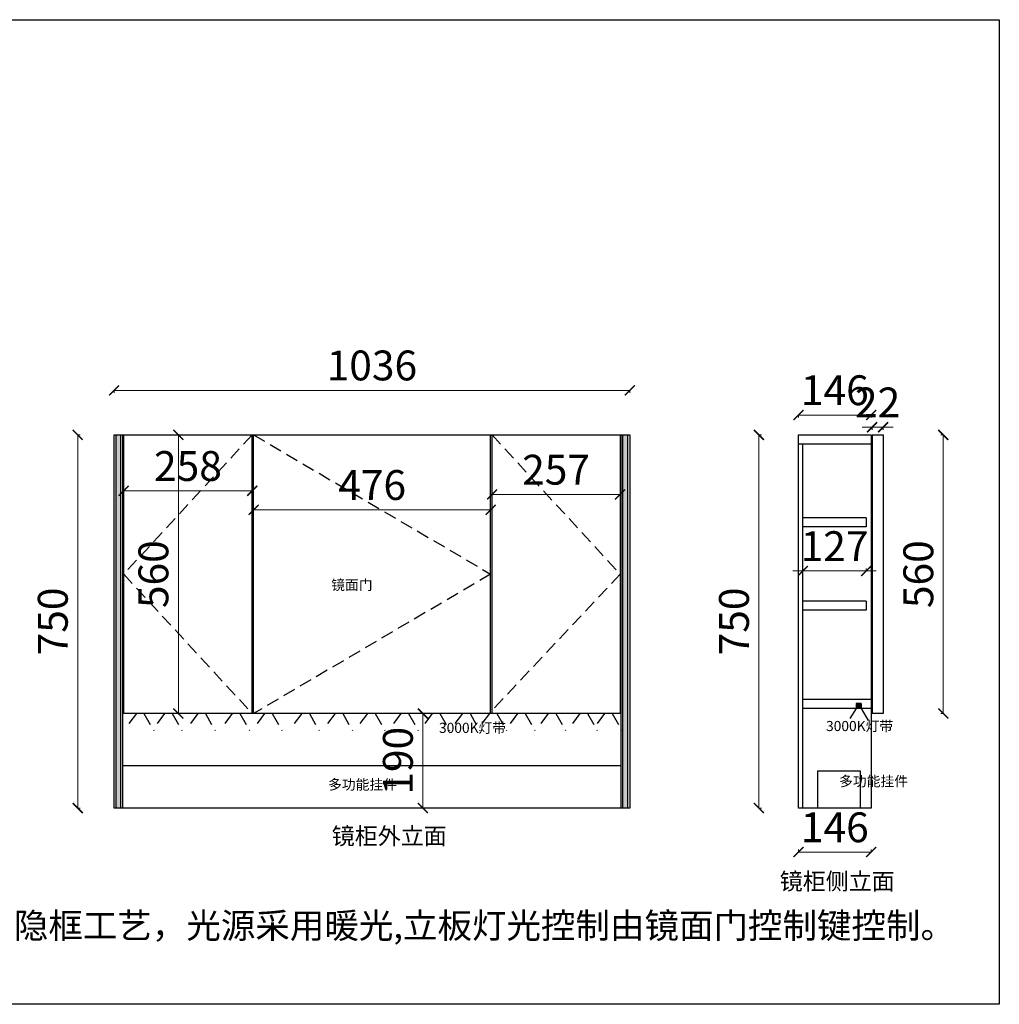
# Model space of a CAD drawing. Units: millimetres. Extents: x 186953 to 198772, y 14335 to 19379.
# Drawn here: x 196681 to 198648, y 17401 to 19379 of the extents above; entities that cross this region are included whole.
import ezdxf

# ---------------------------------------------------------------- set-up
doc = ezdxf.new("R2010")
doc.units = ezdxf.units.MM
doc.linetypes.add('DASHEDX2', pattern=[38.1, 25.4, -12.7])
doc.styles.get("Standard").update_dxf_attribs({"font": 'arial.ttf'})
doc.styles.add('wswws', font='simhei.ttf')
doc.dimstyles.new('立面标注', dxfattribs={"dimtxt": 60, "dimasz": 20, "dimexe": 0, "dimexo": 0, "dimgap": 12, "dimtad": 1, "dimdec": 0, "dimtxsty": 'wswws', "dimblk": 'ARCHTICK', "dimcen": 9, "dimclrd": 8, "dimclre": 8, "dimclrt": 2, "dimadec": 0, "dimazin": 0, "dimtfac": 1, "dimtdec": 0, "dimtix": 1, "dimtmove": 1, "dimatfit": 3, "dimldrblk": '!PYH_DIM.ARCHTICK', "dimfxl": 1.25, "dimlwd": 5, "dimlwe": 5, "dimarcsym": 0})

# ---------------------------------------------------------------- blocks, each defined once
blk = doc.blocks.new('_ArchTick')
at = {"color": 0, "linetype": 'ByBlock', "const_width": 0.15}
blk.add_lwpolyline([(-0.5, -0.5), (0.5, 0.5)], dxfattribs=at)
blk = doc.blocks.new('*D117')
at = {"color": 8, "lineweight": 5, "transparency": 16777216}
for p, q in [((196870, 18629.5), (196870, 18634.5)), ((196870, 18634.5), (197906, 18634.5)), ((197906, 18629.5), (197906, 18634.5))]:
    blk.add_line(p, q, dxfattribs=at)
at = {"layer": 'Defpoints', "color": 0, "transparency": 16777216}
for p in [(197906, 18634.5), (196870, 18545.1), (197906, 18545.1)]:
    blk.add_point(p, dxfattribs=at)
at = {"color": 8, "lineweight": 5, "transparency": 16777216, "xscale": 20, "yscale": 20, "zscale": 20, "rotation": 180}
blk.add_blockref('_ArchTick', (196870, 18634.5), dxfattribs=at)
at = {"color": 8, "lineweight": 5, "transparency": 16777216, "xscale": 20, "yscale": 20, "zscale": 20}
blk.add_blockref('_ArchTick', (197906, 18634.5), dxfattribs=at)
at = {"color": 2, "transparency": 16777216, "insert": (197388, 18676.8), "char_height": 60, "attachment_point": 5, "style": 'wswws'}
blk.add_mtext('1036', dxfattribs=at)
blk = doc.blocks.new('!PYH_DIM.ARCHTICK')
at = {"color": 2}
blk.add_lwpolyline([(0, 0, 0, 0, 0), (-0.964, -1.149, 0.4, 0.25, 0), (0, 0, 0.25, 0.4, 0), (-0.964, 1.149, 0, 0, 0), (0, 0, 0, 0, 0), (-1.635, 0, 0, 0, 0)], format="xyseb", dxfattribs=at)
blk = doc.blocks.new('*D118')
at = {"color": 8, "lineweight": 5, "transparency": 16777216}
for p, q in [((196802.1, 18545.1), (196797.1, 18545.1)), ((196797.1, 18545.1), (196797.1, 17795.1)), ((196802.1, 17795.1), (196797.1, 17795.1))]:
    blk.add_line(p, q, dxfattribs=at)
at = {"layer": 'Defpoints', "color": 0, "transparency": 16777216}
for p in [(196870, 18545.1), (196797.1, 17795.1), (196870, 17795.1)]:
    blk.add_point(p, dxfattribs=at)
at = {"color": 8, "lineweight": 5, "transparency": 16777216, "xscale": 20, "yscale": 20, "zscale": 20}
for p, rotation in [((196797.1, 18545.1), 90), ((196797.1, 17795.1), 270)]:
    blk.add_blockref('_ArchTick', p, dxfattribs=dict(at, rotation=rotation))
at = {"color": 2, "transparency": 16777216, "insert": (196754.8, 18170.1), "char_height": 60, "attachment_point": 5, "rotation": 90, "style": 'wswws'}
blk.add_mtext('750', dxfattribs=at)
blk = doc.blocks.new('*D119')
at = {"color": 8, "lineweight": 5, "transparency": 16777216}
for p, q in [((196889.5, 18437.7), (196889.5, 18432.7)), ((196889.5, 18432.7), (197147.5, 18432.7)), ((197147.5, 18437.7), (197147.5, 18432.7))]:
    blk.add_line(p, q, dxfattribs=at)
at = {"layer": 'Defpoints', "color": 0, "transparency": 16777216}
for p in [(196889.5, 18440.7), (197147.5, 18440.7), (197147.5, 18432.7)]:
    blk.add_point(p, dxfattribs=at)
at = {"color": 8, "lineweight": 5, "transparency": 16777216, "xscale": 20, "yscale": 20, "zscale": 20, "rotation": 180}
blk.add_blockref('_ArchTick', (196889.5, 18432.7), dxfattribs=at)
at = {"color": 8, "lineweight": 5, "transparency": 16777216, "xscale": 20, "yscale": 20, "zscale": 20}
blk.add_blockref('_ArchTick', (197147.5, 18432.7), dxfattribs=at)
at = {"color": 2, "transparency": 16777216, "insert": (197018.5, 18474.7), "char_height": 60, "attachment_point": 5, "style": 'wswws'}
blk.add_mtext('258', dxfattribs=at)
blk = doc.blocks.new('*D120')
at = {"color": 8, "lineweight": 5, "transparency": 16777216}
for p, q in [((196994.2, 18545.1), (196999.2, 18545.1)), ((196999.2, 18545.1), (196999.2, 17985.1)), ((196994.2, 17985.1), (196999.2, 17985.1))]:
    blk.add_line(p, q, dxfattribs=at)
at = {"layer": 'Defpoints', "color": 0, "transparency": 16777216}
for p in [(196970.1, 18545.1), (196930.2, 17985.1), (196999.2, 17985.1)]:
    blk.add_point(p, dxfattribs=at)
at = {"color": 8, "lineweight": 5, "transparency": 16777216, "xscale": 20, "yscale": 20, "zscale": 20}
for p, rotation in [((196999.2, 18545.1), 90), ((196999.2, 17985.1), 270)]:
    blk.add_blockref('_ArchTick', p, dxfattribs=dict(at, rotation=rotation))
at = {"color": 2, "transparency": 16777216, "insert": (196956.9, 18265.1), "char_height": 60, "attachment_point": 5, "rotation": 90, "style": 'wswws'}
blk.add_mtext('560', dxfattribs=at)
blk = doc.blocks.new('*D121')
at = {"color": 8, "lineweight": 5, "transparency": 16777216}
for p, q in [((197150.5, 18399.5), (197150.5, 18394.5)), ((197150.5, 18394.5), (197626.5, 18394.5)), ((197626.5, 18399.5), (197626.5, 18394.5))]:
    blk.add_line(p, q, dxfattribs=at)
at = {"layer": 'Defpoints', "color": 0, "transparency": 16777216}
for p in [(197150.5, 18480.1), (197626.5, 18480.1), (197626.5, 18394.5)]:
    blk.add_point(p, dxfattribs=at)
at = {"color": 8, "lineweight": 5, "transparency": 16777216, "xscale": 20, "yscale": 20, "zscale": 20, "rotation": 180}
blk.add_blockref('_ArchTick', (197150.5, 18394.5), dxfattribs=at)
at = {"color": 8, "lineweight": 5, "transparency": 16777216, "xscale": 20, "yscale": 20, "zscale": 20}
blk.add_blockref('_ArchTick', (197626.5, 18394.5), dxfattribs=at)
at = {"color": 2, "transparency": 16777216, "insert": (197388.5, 18436.5), "char_height": 60, "attachment_point": 5, "style": 'wswws'}
blk.add_mtext('476', dxfattribs=at)
blk = doc.blocks.new('*D122')
at = {"color": 8, "lineweight": 5, "transparency": 16777216}
for p, q in [((197629.5, 18430.3), (197629.5, 18425.3)), ((197629.5, 18425.3), (197886.5, 18425.3)), ((197886.5, 18430.3), (197886.5, 18425.3))]:
    blk.add_line(p, q, dxfattribs=at)
at = {"layer": 'Defpoints', "color": 0, "transparency": 16777216}
for p in [(197629.5, 18444.1), (197886.5, 18444.1), (197886.5, 18425.3)]:
    blk.add_point(p, dxfattribs=at)
at = {"color": 8, "lineweight": 5, "transparency": 16777216, "xscale": 20, "yscale": 20, "zscale": 20, "rotation": 180}
blk.add_blockref('_ArchTick', (197629.5, 18425.3), dxfattribs=at)
at = {"color": 8, "lineweight": 5, "transparency": 16777216, "xscale": 20, "yscale": 20, "zscale": 20}
blk.add_blockref('_ArchTick', (197886.5, 18425.3), dxfattribs=at)
at = {"color": 2, "transparency": 16777216, "insert": (197758, 18467.3), "char_height": 60, "attachment_point": 5, "style": 'wswws'}
blk.add_mtext('257', dxfattribs=at)
blk = doc.blocks.new('*D123')
at = {"color": 8, "lineweight": 5, "transparency": 16777216}
for p, q in [((197485.3, 17985.1), (197490.3, 17985.1)), ((197490.3, 17985.1), (197490.3, 17795.1)), ((197485.3, 17795.1), (197490.3, 17795.1))]:
    blk.add_line(p, q, dxfattribs=at)
at = {"layer": 'Defpoints', "color": 0, "transparency": 16777216}
for p in [(197418.2, 17985.1), (197418.2, 17795.1), (197490.3, 17795.1)]:
    blk.add_point(p, dxfattribs=at)
at = {"color": 8, "lineweight": 5, "transparency": 16777216, "xscale": 20, "yscale": 20, "zscale": 20}
for p, rotation in [((197490.3, 17985.1), 90), ((197490.3, 17795.1), 270)]:
    blk.add_blockref('_ArchTick', p, dxfattribs=dict(at, rotation=rotation))
at = {"color": 2, "transparency": 16777216, "insert": (197448, 17890.1), "char_height": 60, "attachment_point": 5, "rotation": 90, "style": 'wswws'}
blk.add_mtext('190', dxfattribs=at)
blk = doc.blocks.new('*D124')
at = {"color": 8, "lineweight": 5, "transparency": 16777216}
for p, q in [((198253.9, 18271.6), (198233.9, 18271.6)), ((198253.9, 18276.6), (198253.9, 18271.6)), ((198253.9, 18271.6), (198380.9, 18271.6)), ((198380.9, 18276.6), (198380.9, 18271.6)), ((198380.9, 18271.6), (198400.9, 18271.6))]:
    blk.add_line(p, q, dxfattribs=at)
at = {"layer": 'Defpoints', "color": 0, "transparency": 16777216}
for p in [(198253.9, 18287.2), (198380.9, 18287.2), (198380.9, 18271.6)]:
    blk.add_point(p, dxfattribs=at)
at = {"color": 8, "lineweight": 5, "transparency": 16777216, "xscale": 20, "yscale": 20, "zscale": 20}
blk.add_blockref('_ArchTick', (198253.9, 18271.6), dxfattribs=at)
at = {"color": 8, "lineweight": 5, "transparency": 16777216, "xscale": 20, "yscale": 20, "zscale": 20, "rotation": 180}
blk.add_blockref('_ArchTick', (198380.9, 18271.6), dxfattribs=at)
at = {"color": 2, "transparency": 16777216, "insert": (198317.4, 18313.6), "char_height": 60, "attachment_point": 5, "style": 'wswws'}
blk.add_mtext('127', dxfattribs=at)
blk = doc.blocks.new('*D125')
at = {"color": 8, "lineweight": 5, "transparency": 16777216}
for p, q in [((198244.9, 18580), (198244.9, 18585)), ((198244.9, 18585), (198390.9, 18585)), ((198390.9, 18580), (198390.9, 18585))]:
    blk.add_line(p, q, dxfattribs=at)
at = {"layer": 'Defpoints', "color": 0, "transparency": 16777216}
for p in [(198390.9, 18585), (198244.9, 18545.1), (198390.9, 18545.1)]:
    blk.add_point(p, dxfattribs=at)
at = {"color": 8, "lineweight": 5, "transparency": 16777216, "xscale": 20, "yscale": 20, "zscale": 20, "rotation": 180}
blk.add_blockref('_ArchTick', (198244.9, 18585), dxfattribs=at)
at = {"color": 8, "lineweight": 5, "transparency": 16777216, "xscale": 20, "yscale": 20, "zscale": 20}
blk.add_blockref('_ArchTick', (198390.9, 18585), dxfattribs=at)
at = {"color": 2, "transparency": 16777216, "insert": (198317.9, 18627), "char_height": 60, "attachment_point": 5, "style": 'wswws'}
blk.add_mtext('146', dxfattribs=at)
blk = doc.blocks.new('*D126')
at = {"color": 8, "lineweight": 5, "transparency": 16777216}
for p, q in [((198392.9, 18560.5), (198372.9, 18560.5)), ((198392.9, 18555.5), (198392.9, 18560.5)), ((198392.9, 18560.5), (198414.9, 18560.5)), ((198414.9, 18555.5), (198414.9, 18560.5)), ((198414.9, 18560.5), (198434.9, 18560.5))]:
    blk.add_line(p, q, dxfattribs=at)
at = {"layer": 'Defpoints', "color": 0, "transparency": 16777216}
for p in [(198392.9, 18545.1), (198414.9, 18560.5), (198414.9, 18545.1)]:
    blk.add_point(p, dxfattribs=at)
at = {"color": 8, "lineweight": 5, "transparency": 16777216, "xscale": 20, "yscale": 20, "zscale": 20}
blk.add_blockref('_ArchTick', (198392.9, 18560.5), dxfattribs=at)
at = {"color": 8, "lineweight": 5, "transparency": 16777216, "xscale": 20, "yscale": 20, "zscale": 20, "rotation": 180}
blk.add_blockref('_ArchTick', (198414.9, 18560.5), dxfattribs=at)
at = {"color": 2, "transparency": 16777216, "insert": (198403.9, 18602.5), "char_height": 60, "attachment_point": 5, "style": 'wswws'}
blk.add_mtext('22', dxfattribs=at)
blk = doc.blocks.new('*D127')
at = {"color": 8, "lineweight": 5, "transparency": 16777216}
for p, q in [((198170.4, 18545.1), (198165.4, 18545.1)), ((198165.4, 18545.1), (198165.4, 17795.1)), ((198170.4, 17795.1), (198165.4, 17795.1))]:
    blk.add_line(p, q, dxfattribs=at)
at = {"layer": 'Defpoints', "color": 0, "transparency": 16777216}
for p in [(198244.9, 18545.1), (198165.4, 17795.1), (198244.9, 17795.1)]:
    blk.add_point(p, dxfattribs=at)
at = {"color": 8, "lineweight": 5, "transparency": 16777216, "xscale": 20, "yscale": 20, "zscale": 20}
for p, rotation in [((198165.4, 18545.1), 90), ((198165.4, 17795.1), 270)]:
    blk.add_blockref('_ArchTick', p, dxfattribs=dict(at, rotation=rotation))
at = {"color": 2, "transparency": 16777216, "insert": (198123.1, 18170.1), "char_height": 60, "attachment_point": 5, "rotation": 90, "style": 'wswws'}
blk.add_mtext('750', dxfattribs=at)
blk = doc.blocks.new('*D128')
at = {"color": 8, "lineweight": 5, "transparency": 16777216}
for p, q in [((198244.9, 17711.6), (198244.9, 17706.6)), ((198390.9, 17711.6), (198390.9, 17706.6)), ((198244.9, 17706.6), (198390.9, 17706.6))]:
    blk.add_line(p, q, dxfattribs=at)
at = {"layer": 'Defpoints', "color": 0, "transparency": 16777216}
for p in [(198244.9, 17795.1), (198390.9, 17795.1), (198390.9, 17706.6)]:
    blk.add_point(p, dxfattribs=at)
at = {"color": 8, "lineweight": 5, "transparency": 16777216, "xscale": 20, "yscale": 20, "zscale": 20, "rotation": 180}
blk.add_blockref('_ArchTick', (198244.9, 17706.6), dxfattribs=at)
at = {"color": 8, "lineweight": 5, "transparency": 16777216, "xscale": 20, "yscale": 20, "zscale": 20}
blk.add_blockref('_ArchTick', (198390.9, 17706.6), dxfattribs=at)
at = {"color": 2, "transparency": 16777216, "insert": (198317.9, 17748.6), "char_height": 60, "attachment_point": 5, "style": 'wswws'}
blk.add_mtext('146', dxfattribs=at)
blk = doc.blocks.new('*D130')
at = {"color": 8, "lineweight": 5, "transparency": 16777216}
for p, q in [((198530.7, 18545.1), (198535.7, 18545.1)), ((198535.7, 18545.1), (198535.7, 17985.1)), ((198530.7, 17985.1), (198535.7, 17985.1))]:
    blk.add_line(p, q, dxfattribs=at)
at = {"layer": 'Defpoints', "color": 0, "transparency": 16777216}
for p in [(198414.9, 18545.1), (198414.9, 17985.1), (198535.7, 17985.1)]:
    blk.add_point(p, dxfattribs=at)
at = {"color": 8, "lineweight": 5, "transparency": 16777216, "xscale": 20, "yscale": 20, "zscale": 20}
for p, rotation in [((198535.7, 18545.1), 90), ((198535.7, 17985.1), 270)]:
    blk.add_blockref('_ArchTick', p, dxfattribs=dict(at, rotation=rotation))
at = {"color": 2, "transparency": 16777216, "insert": (198493.4, 18265.1), "char_height": 60, "attachment_point": 5, "rotation": 90, "style": 'wswws'}
blk.add_mtext('560', dxfattribs=at)

msp = doc.modelspace()

# ---------------------------------------------------------------- hatches: boundary and pattern name
h = msp.add_hatch(color=256)
h.dxf.hatch_style = 1
h.paths.add_polyline_path([(196874, 17795.1), (196884, 17795.1), (196884, 18545.1), (196874, 18545.1)])
h = msp.add_hatch(color=256)
h.dxf.hatch_style = 1
h.paths.add_polyline_path([(197902, 18545.1), (197892, 18545.1), (197892, 17795.1), (197902, 17795.1)])
h = msp.add_hatch(color=256)
h.dxf.hatch_style = 1
h.paths.add_polyline_path([(198360.9, 18005.1), (198360.9, 17995.1), (198370.9, 17995.1), (198370.9, 18005.1)])

# ---------------------------------------------------------------- linework, layer by layer
for p, q in [((196870, 18545.1), (197906, 18545.1)), ((196870, 17795.1), (196870, 18545.1)), ((196874, 17795.1), (196874, 18545.1)), ((196884, 17795.1), (196884, 18545.1)), ((196888, 17795.1), (196888, 18545.1)), ((196889.5, 17985.1), (196889.5, 18545.1)), ((197147.5, 17985.1), (197147.5, 18545.1)), ((197150.5, 17985.1), (197150.5, 18545.1)), ((197626.5, 17985.1), (197626.5, 18545.1)), ((197629.5, 17985.1), (197629.5, 18545.1)), ((197886.5, 18545.1), (197886.5, 17985.1)), ((197888, 18545.1), (197888, 17795.1)), ((197892, 17795.1), (197892, 18545.1)), ((197902, 17795.1), (197902, 18545.1)), ((197906, 18545.1), (197906, 17795.1)), ((198244.9, 18545.1), (198390.9, 18545.1)), ((198244.9, 17795.1), (198244.9, 18545.1)), ((198390.9, 18545.1), (198390.9, 17795.1)), ((198392.9, 18545.1), (198414.9, 18545.1)), ((198392.9, 18545.1), (198392.9, 17985.1)), ((198414.9, 18545.1), (198414.9, 17985.1)), ((198244.9, 18527.1), (198390.9, 18527.1)), ((198253.9, 17795.1), (198253.9, 18527.1)), ((198380.9, 18378.1), (198253.9, 18378.1)), ((198380.9, 18378.1), (198380.9, 18360.1)), ((198380.9, 18360.1), (198253.9, 18360.1)), ((198380.9, 18211.1), (198253.9, 18211.1)), ((198380.9, 18211.1), (198380.9, 18193.1)), ((198380.9, 18193.1), (198253.9, 18193.1)), ((198390.9, 18013.1), (198253.9, 18013.1)), ((198390.9, 18013.1), (198390.9, 17995.1)), ((196889.5, 17995.1), (196888, 17995.1)), ((197888, 17995.1), (197886.5, 17995.1)), ((198390.9, 17995.1), (198253.9, 17995.1)), ((198360.9, 17995.1), (198348, 17974.9)), ((198360.9, 18005.1), (198360.9, 17995.1)), ((198370.9, 18005.1), (198360.9, 18005.1)), ((198370.9, 18005.1), (198370.9, 17995.1)), ((198370.9, 17995.1), (198385.2, 17970.7)), ((197886.5, 17985.1), (196889.5, 17985.1)), ((198414.9, 17985.1), (198392.9, 17985.1)), ((197888, 17880.1), (196888, 17880.1)), ((197906, 17795.1), (196870, 17795.1)), ((198390.9, 17795.1), (198244.9, 17795.1))]:
    msp.add_line(p, q)
at = {"color": 2, "linetype": 'DASHEDX2'}
for p, q in [((197147.5, 18545.1), (196889.5, 18265.1)), ((197150.5, 18545.1), (197626.5, 18265.1)), ((197629.5, 18545.1), (197886.5, 18265.1)), ((196889.5, 18265.1), (197147.5, 17985.1)), ((197626.5, 18265.1), (197150.5, 17985.1)), ((197886.5, 18265.1), (197624, 17985.1)), ((196915.1, 17985.1), (196899.9, 17965.1)), ((196930.2, 17985.1), (196949.7, 17950.9)), ((196971.7, 17985.1), (196956.5, 17965.1)), ((196986.8, 17985.1), (197006.3, 17950.9)), ((197038.4, 17985.1), (197023.3, 17965.1)), ((197053.6, 17985.1), (197073, 17950.9)), ((197107.6, 17985.1), (197092.4, 17965.1)), ((197122.7, 17985.1), (197142.2, 17950.9)), ((197172.6, 17985.1), (197157.4, 17965.1)), ((197187.7, 17985.1), (197207.2, 17950.9)), ((197247.2, 17985.1), (197232.1, 17965.1)), ((197262.4, 17985.1), (197281.8, 17950.9)), ((197314.3, 17985.1), (197299.1, 17965.1)), ((197329.4, 17985.1), (197348.9, 17950.9)), ((197379.3, 17985.1), (197364.1, 17965.1)), ((197394.4, 17985.1), (197413.9, 17950.9)), ((197446.3, 17985.1), (197431.2, 17965.1)), ((197461.5, 17985.1), (197480.9, 17950.9)), ((197509.2, 17985.1), (197494.1, 17965.1)), ((197524.4, 17985.1), (197543.8, 17950.9)), ((197570.1, 17985.1), (197554.9, 17965.1)), ((197585.2, 17985.1), (197604.7, 17950.9)), ((197624, 17985.1), (197608.9, 17965.1)), ((197639.2, 17985.1), (197658.6, 17950.9)), ((197680.7, 17985.1), (197665.5, 17965.1)), ((197695.9, 17985.1), (197715.3, 17950.9)), ((197742.2, 17985.1), (197727.1, 17965.1)), ((197757.4, 17985.1), (197776.8, 17950.9)), ((197805.8, 17985.1), (197790.7, 17965.1)), ((197821, 17985.1), (197840.4, 17950.9)), ((197855.5, 17985.1), (197840.3, 17965.1)), ((197870.7, 17985.1), (197890.1, 17950.9))]:
    msp.add_line(p, q, dxfattribs=at)
for points in [[(195162.9, 19379.5), (198648.3, 19379.5), (198648.3, 17400.7), (195162.9, 17400.7)], [(198283.9, 17870.1), (198368.9, 17870.1), (198368.9, 17795.1), (198283.9, 17795.1)]]:
    msp.add_lwpolyline(points, close=True)

# ---------------------------------------------------------------- texts
at = {"attachment_point": 1}
for s, insert, char_height in [('{\\fSimSun|b0|i0|c134|p34;镜面门}', (197306.2, 18253.6), 20.321), ('{\\fSimSun|b0|i0|c134|p34;3000K灯带}', (197522.8, 17966.4), 20.321), ('{\\fSimSun|b0|i0|c134|p34;3000K灯带}', (198300.3, 17970.1), 20.321), ('{\\fSimSun|b0|i0|c134|p34;多功能挂件}', (197299.9, 17852.5), 20.321), ('{\\fSimSun|b0|i0|c134|p34;多功能挂件}', (198326.4, 17859.2), 20.321), ('{\\fSimSun|b0|i0|c134|p34;镜柜外立面}', (197307.3, 17755.8), 33.869), ('{\\fSimSun|b0|i0|c134|p34;镜柜侧立面}', (198207.2, 17664.8), 33.869), ('{\\fSimSun|b0|i0|c134|p34;镜柜2：镜面门要采用隐框工艺，光源采用暖光,立板灯光控制由镜面门控制键控制。}', (196006.5, 17584.3), 50.803)]:
    msp.add_mtext_dynamic_manual_height_columns(s, width=2282.156, gutter_width=0.0437, heights=[0], dxfattribs=dict(at, insert=insert, char_height=char_height))

# ---------------------------------------------------------------- dimensions: what is measured, and where the dimension line sits
for base, p1, p2, picture, middle in [((197906, 18634.5), (196870, 18545.1), (197906, 18545.1), '*D117', (197388, 18676.8)), ((198390.9, 18585), (198244.9, 18545.1), (198390.9, 18545.1), '*D125', (198317.9, 18627)), ((198414.9, 18560.5), (198392.9, 18545.1), (198414.9, 18545.1), '*D126', (198403.9, 18602.5)), ((197147.5, 18432.7), (196889.5, 18440.7), (197147.5, 18440.7), '*D119', (197018.5, 18474.7)), ((197886.5, 18425.3), (197629.5, 18444.1), (197886.5, 18444.1), '*D122', (197758, 18467.3)), ((197626.5, 18394.5), (197150.5, 18480.1), (197626.5, 18480.1), '*D121', (197388.5, 18436.5)), ((198380.9, 18271.6), (198253.9, 18287.2), (198380.9, 18287.2), '*D124', (198317.4, 18313.6)), ((198390.9, 17706.6), (198244.9, 17795.1), (198390.9, 17795.1), '*D128', (198317.9, 17748.6))]:
    dim = msp.add_linear_dim(base=base, p1=p1, p2=p2, dimstyle='立面标注', override={"dimfxl": 5, "dimfxlon": 1, "dimarcsym": 1})
    dim.commit()
    dim.dimension.update_dxf_attribs({"geometry": picture, "text_midpoint": middle})
for base, p1, p2, picture, middle in [((196797.1, 17795.1), (196870, 18545.1), (196870, 17795.1), '*D118', (196754.8, 18170.1)), ((196999.2, 17985.1), (196970.1, 18545.1), (196930.2, 17985.1), '*D120', (196956.9, 18265.1)), ((198165.4, 17795.1), (198244.9, 18545.1), (198244.9, 17795.1), '*D127', (198123.1, 18170.1)), ((198535.7, 17985.1), (198414.9, 18545.1), (198414.9, 17985.1), '*D130', (198493.4, 18265.1)), ((197490.3, 17795.1), (197418.2, 17985.1), (197418.2, 17795.1), '*D123', (197448, 17890.1))]:
    dim = msp.add_linear_dim(base=base, p1=p1, p2=p2, angle=90, dimstyle='立面标注', override={"dimfxl": 5, "dimfxlon": 1, "dimarcsym": 1})
    dim.commit()
    dim.dimension.update_dxf_attribs({"geometry": picture, "text_midpoint": middle})

doc.saveas('drawing.dxf')
